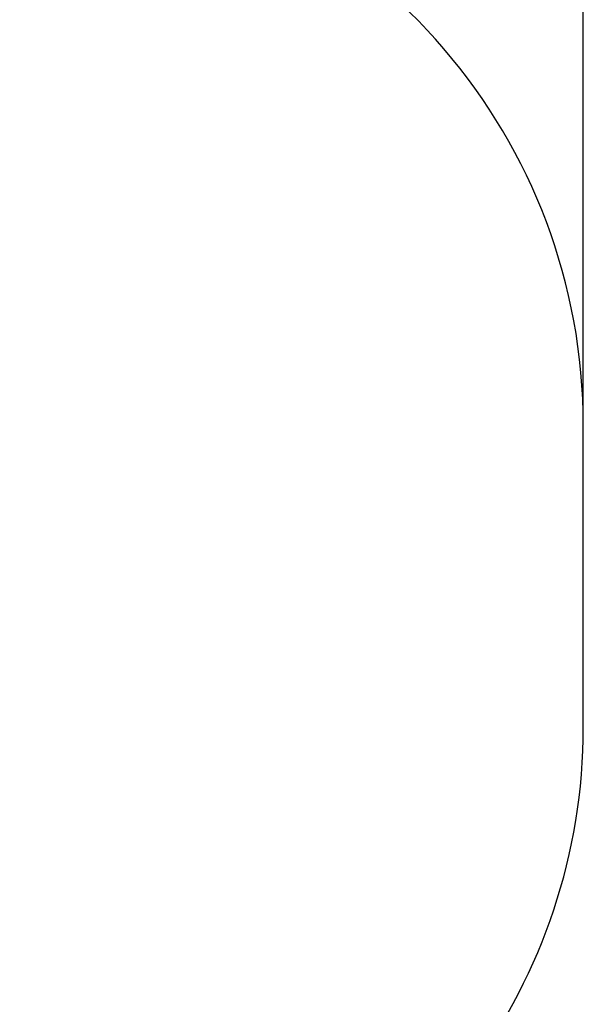
# Model space of a CAD drawing. Units: millimetres. Extents: x 661 to 1496, y 1916 to 2520.
# Drawn here: x 1350 to 1496, y 2062 to 2318 of the extents above; entities that cross this region are included whole.
import ezdxf

# ---------------------------------------------------------------- set-up
doc = ezdxf.new("R2010")
doc.units = ezdxf.units.MM
doc.header["$LTSCALE"] = 100
doc.header["$PDSIZE"] = -1
doc.layers.add('STREFA', color=6, linetype='Continuous')
doc.dimstyles.new('ISO-25', dxfattribs={"dimtxt": 2.5, "dimasz": 2.5, "dimexe": 1.25, "dimexo": 0.625, "dimtad": 1, "dimtxsty": 'Standard', "dimcen": 2.5, "dimadec": 0, "dimazin": 0, "dimtfac": 1, "dimtmove": 0, "dimatfit": 3, "dimfxl": 1, "dimarcsym": 0})

# ---------------------------------------------------------------- blocks, each defined once
blk = doc.blocks.new('*D3')
at = {"layer": 'Defpoints', "color": 0}
for p in [(1496.45, 2444.9), (707.61, 2173.03), (1496.45, 2173.31)]:
    blk.add_point(p, dxfattribs=at)
at = {"layer": 'STREFA', "color": 0, "lineweight": -2}
for p, q in [((707.61, 2183.03), (707.61, 2454.9)), ((1496.45, 2183.31), (1496.45, 2454.9)), ((722.61, 2444.9), (1481.45, 2444.9))]:
    blk.add_line(p, q, dxfattribs=at)
at = {"layer": 'STREFA', "color": 0}
for points in [[(722.61, 2447.4), (722.61, 2442.4), (707.61, 2444.9)], [(1481.45, 2442.4), (1481.45, 2447.4), (1496.45, 2444.9)]]:
    blk.add_solid(points, dxfattribs=at)
at = {"layer": 'STREFA', "color": 0, "insert": (1102.03, 2465.14), "char_height": 10, "attachment_point": 5}
blk.add_mtext('789', dxfattribs=at)

msp = doc.modelspace()

# ---------------------------------------------------------------- linework, layer by layer
at = {"layer": 'STREFA', "color": 0}
msp.add_lwpolyline([(1031.41, 1984.18, 0.252959), (1156.9, 1916.35), (1212.33, 1916.35, 0.238204), (1333.06, 1977.33, 0.100304), (1391.06, 1990.97, 0.328298), (1496.45, 2134.18), (1496.45, 2212.43, 0.370234), (1369.23, 2360.69, 0.051218), (1339.04, 2365.98, 0.229391), (1221.36, 2422.97), (1147.94, 2422.97, 0.237243), (1027.54, 2362.43), (1008.47, 2362.43, 0.248535), (884.36, 2296.68), (807.61, 2296.68, 0.414214), (707.61, 2196.68), (707.61, 2149.38, 0.414214), (807.61, 2049.38), (884.74, 2049.38, 0.247357), (1008.47, 1984.18)], format="xyb", close=True, dxfattribs=at)

# ---------------------------------------------------------------- dimensions: what is measured, and where the dimension line sits
dim = msp.add_linear_dim(base=(1496.45, 2444.9), p1=(707.61, 2173.03), p2=(1496.45, 2173.31), dimstyle='ISO-25', override={"dimtxt": 10, "dimasz": 15, "dimexe": 10, "dimexo": 10, "dimgap": 15.24, "dimdec": 0, "dimlfac": 1, "dimzin": 1, "dimadec": 2, "dimtzin": 1}, dxfattribs=at)
dim.commit()
dim.dimension.update_dxf_attribs({"geometry": '*D3', "text_midpoint": (1102.03, 2444.9), "dimtype": 160})

doc.saveas('drawing.dxf')
